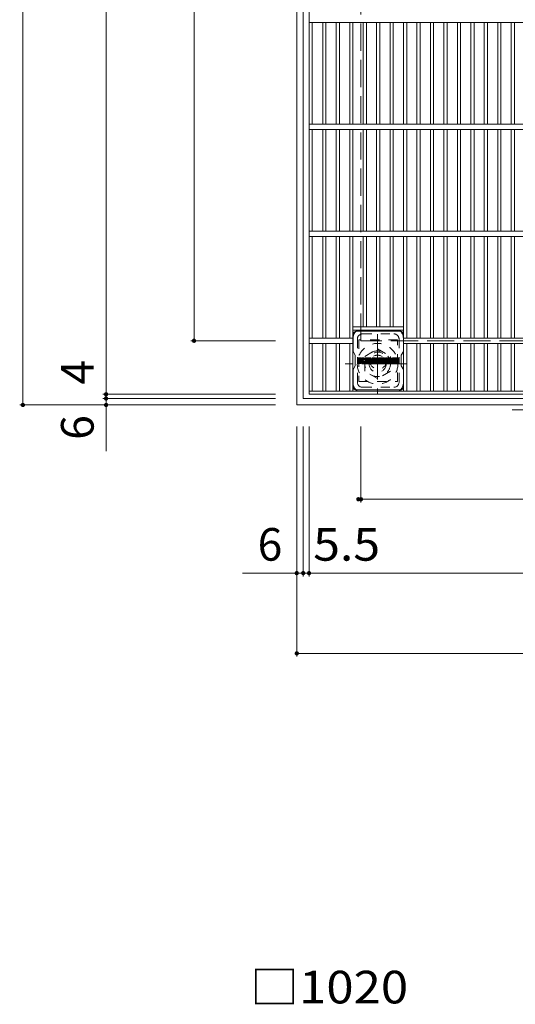
# Model space of a CAD drawing. Units: millimetres. Extents: x -1446 to 1857, y -1969 to 1512.
# Drawn here: x -1407 to -944, y -260 to 660 of the extents above; entities that cross this region are included whole.
import ezdxf

# ---------------------------------------------------------------- set-up
doc = ezdxf.new("R2010")
doc.units = ezdxf.units.MM
doc.header["$LTSCALE"] = 10
for name, pattern in [('JWW_CENTER1', [6.773333, 4.233333, -0.846667, 0.846667, -0.846667]), ('JWW_DASHED1', [1.693333, 0.846667, -0.846667]), ('JWW_DASHED3', [3.386667, 2.54, -0.846667])]:
    doc.linetypes.add(name, pattern=pattern)
for name, color, linetype in [('C-1', 7, 'Continuous'), ('C-2', 7, 'Continuous'), ('C-4', 7, 'Continuous'), ('C-7', 7, 'Continuous'), ('C-8', 7, 'Continuous'), ('D-4', 7, 'Continuous')]:
    doc.layers.add(name, color=color, linetype=linetype)
doc.styles.add('ＭＳ ゴシック', font='txt', dxfattribs={"height": 1})

msp = doc.modelspace()

# ---------------------------------------------------------------- linework, layer by layer
at = {"layer": 'C-1', "color": 2, "linetype": 'Continuous', "lineweight": 9}
for p, q in [((-1147.76, 299.9), (-1147.76, 1319.9)), ((-1141.76, 305.9), (-1141.76, 1313.9)), ((-133.76, 305.9), (-1141.76, 305.9)), ((-127.76, 299.9), (-1147.76, 299.9))]:
    msp.add_line(p, q, dxfattribs=at)
at = {"layer": 'C-1', "color": 2, "linetype": 'JWW_DASHED3', "lineweight": 9}
for p, q in [((-1087.76, 359.9), (-1087.76, 1259.9)), ((-187.76, 359.9), (-1087.76, 359.9))]:
    msp.add_line(p, q, dxfattribs=at)
at = {"layer": 'C-1', "color": 2, "linetype": 'JWW_CENTER1', "lineweight": 9}
for p, q in [((-1072.26, 366.03), (-1072.26, 310.76)), ((-1044.62, 338.4), (-1102.4, 338.4)), ((-930.1, 295.4), (-946.5, 295.4))]:
    msp.add_line(p, q, dxfattribs=at)
at = {"layer": 'C-1', "color": 2, "linetype": 'JWW_DASHED1', "lineweight": 9}
for p, q in [((-1084.26, 345.32), (-1072.26, 352.25)), ((-1072.26, 352.25), (-1060.26, 345.32)), ((-1084.26, 331.47), (-1084.26, 345.32)), ((-1060.26, 345.32), (-1060.26, 331.47)), ((-1072.26, 324.54), (-1084.26, 331.47)), ((-1060.26, 331.47), (-1072.26, 324.54))]:
    msp.add_line(p, q, dxfattribs=at)
for radius in [19, 12, 8]:
    msp.add_circle((-1072.26, 338.4), radius, dxfattribs=at)
at = {"layer": 'C-2', "color": 3, "linetype": 'Continuous', "lineweight": 9}
for p, q in [((-1136.26, 309.9), (-1136.26, 1309.9)), ((-1136.26, 657.4), (-139.26, 657.4)), ((-1133.26, 657.4), (-1133.26, 562.4)), ((-1123.5, 562.4), (-1123.5, 657.4)), ((-1120.5, 562.4), (-1120.5, 657.4)), ((-1110.92, 562.4), (-1110.92, 657.4)), ((-1107.92, 562.4), (-1107.92, 657.4)), ((-1098.34, 562.4), (-1098.34, 657.4)), ((-1095.34, 562.4), (-1095.34, 657.4)), ((-1085.76, 562.4), (-1085.76, 657.4)), ((-1082.76, 562.4), (-1082.76, 657.4)), ((-1073.18, 562.4), (-1073.18, 657.4)), ((-1070.18, 562.4), (-1070.18, 657.4)), ((-1060.6, 562.4), (-1060.6, 657.4)), ((-1057.6, 562.4), (-1057.6, 657.4)), ((-1048.02, 562.4), (-1048.02, 657.4)), ((-1045.02, 562.4), (-1045.02, 657.4)), ((-1035.44, 562.4), (-1035.44, 657.4)), ((-1032.44, 562.4), (-1032.44, 657.4)), ((-1022.86, 562.4), (-1022.86, 657.4)), ((-1019.86, 562.4), (-1019.86, 657.4)), ((-1010.28, 562.4), (-1010.28, 657.4)), ((-1007.28, 562.4), (-1007.28, 657.4)), ((-997.7, 562.4), (-997.7, 657.4)), ((-994.7, 562.4), (-994.7, 657.4)), ((-985.12, 562.4), (-985.12, 657.4)), ((-982.12, 562.4), (-982.12, 657.4)), ((-972.54, 562.4), (-972.54, 657.4)), ((-969.54, 562.4), (-969.54, 657.4)), ((-959.96, 562.4), (-959.96, 657.4)), ((-956.96, 562.4), (-956.96, 657.4)), ((-947.38, 562.4), (-947.38, 657.4)), ((-944.38, 562.4), (-944.38, 657.4)), ((-1136.26, 562.4), (-139.26, 562.4)), ((-1136.26, 557.4), (-139.26, 557.4)), ((-1133.26, 462.4), (-1133.26, 557.4)), ((-1123.5, 557.4), (-1123.5, 462.4)), ((-1120.5, 557.4), (-1120.5, 462.4)), ((-1110.92, 557.4), (-1110.92, 462.4)), ((-1107.92, 557.4), (-1107.92, 462.4)), ((-1098.34, 557.4), (-1098.34, 462.4)), ((-1095.34, 557.4), (-1095.34, 462.4)), ((-1085.76, 557.4), (-1085.76, 462.4)), ((-1082.76, 557.4), (-1082.76, 462.4)), ((-1073.18, 557.4), (-1073.18, 462.4)), ((-1070.18, 557.4), (-1070.18, 462.4)), ((-1060.6, 557.4), (-1060.6, 462.4)), ((-1057.6, 557.4), (-1057.6, 462.4)), ((-1048.02, 557.4), (-1048.02, 462.4)), ((-1045.02, 557.4), (-1045.02, 462.4)), ((-1035.44, 557.4), (-1035.44, 462.4)), ((-1032.44, 557.4), (-1032.44, 462.4)), ((-1022.86, 557.4), (-1022.86, 462.4)), ((-1019.86, 557.4), (-1019.86, 462.4)), ((-1010.28, 557.4), (-1010.28, 462.4)), ((-1007.28, 557.4), (-1007.28, 462.4)), ((-997.7, 557.4), (-997.7, 462.4)), ((-994.7, 557.4), (-994.7, 462.4)), ((-985.12, 557.4), (-985.12, 462.4)), ((-982.12, 557.4), (-982.12, 462.4)), ((-972.54, 557.4), (-972.54, 462.4)), ((-969.54, 557.4), (-969.54, 462.4)), ((-959.96, 557.4), (-959.96, 462.4)), ((-956.96, 557.4), (-956.96, 462.4)), ((-947.38, 557.4), (-947.38, 462.4)), ((-944.38, 557.4), (-944.38, 462.4)), ((-1136.26, 462.4), (-139.26, 462.4)), ((-1136.26, 457.4), (-139.26, 457.4)), ((-1133.26, 362.4), (-1133.26, 457.4)), ((-1123.5, 457.4), (-1123.5, 362.4)), ((-1120.5, 457.4), (-1120.5, 362.4)), ((-1110.92, 457.4), (-1110.92, 362.4)), ((-1107.92, 457.4), (-1107.92, 362.4)), ((-1098.34, 457.4), (-1098.34, 362.4)), ((-1095.34, 457.4), (-1095.34, 312.9)), ((-1085.76, 457.4), (-1085.76, 372.89)), ((-1082.76, 457.4), (-1082.76, 372.89)), ((-1073.18, 457.4), (-1073.18, 372.89)), ((-1070.18, 457.4), (-1070.18, 372.89)), ((-1060.6, 457.4), (-1060.6, 372.89)), ((-1057.6, 457.4), (-1057.6, 372.89)), ((-1048.02, 457.4), (-1048.02, 312.9)), ((-1045.02, 457.4), (-1045.02, 362.4)), ((-1035.44, 457.4), (-1035.44, 362.4)), ((-1032.44, 457.4), (-1032.44, 362.4)), ((-1022.86, 457.4), (-1022.86, 362.4)), ((-1019.86, 457.4), (-1019.86, 362.4)), ((-1010.28, 457.4), (-1010.28, 362.4)), ((-1007.28, 457.4), (-1007.28, 362.4)), ((-997.7, 457.4), (-997.7, 362.4)), ((-994.7, 457.4), (-994.7, 362.4)), ((-985.12, 457.4), (-985.12, 362.4)), ((-982.12, 457.4), (-982.12, 362.4)), ((-972.54, 457.4), (-972.54, 362.4)), ((-969.54, 457.4), (-969.54, 362.4)), ((-959.96, 457.4), (-959.96, 362.4)), ((-956.96, 457.4), (-956.96, 362.4)), ((-947.38, 457.4), (-947.38, 362.4)), ((-944.38, 457.4), (-944.38, 362.4)), ((-1095.34, 372.89), (-1048.02, 372.89)), ((-1095.34, 369.89), (-1048.02, 369.89)), ((-1136.26, 362.4), (-1095.34, 362.4)), ((-1048.02, 362.4), (-227.32, 362.4)), ((-1136.26, 357.4), (-1095.34, 357.4)), ((-1133.26, 312.9), (-1133.26, 357.4)), ((-1123.5, 357.4), (-1123.5, 312.9)), ((-1120.5, 357.4), (-1120.5, 312.9)), ((-1110.92, 357.4), (-1110.92, 312.9)), ((-1107.92, 357.4), (-1107.92, 312.9)), ((-1098.34, 357.4), (-1098.34, 312.9)), ((-1048.02, 357.4), (-227.32, 357.4)), ((-1045.02, 357.4), (-1045.02, 312.9)), ((-1035.44, 357.4), (-1035.44, 312.9)), ((-1032.44, 357.4), (-1032.44, 312.9)), ((-1022.86, 357.4), (-1022.86, 312.9)), ((-1019.86, 357.4), (-1019.86, 312.9)), ((-1010.28, 357.4), (-1010.28, 312.9)), ((-1007.28, 357.4), (-1007.28, 312.9)), ((-997.7, 357.4), (-997.7, 312.9)), ((-994.7, 357.4), (-994.7, 312.9)), ((-985.12, 357.4), (-985.12, 312.9)), ((-982.12, 357.4), (-982.12, 312.9)), ((-972.54, 357.4), (-972.54, 312.9)), ((-969.54, 357.4), (-969.54, 312.9)), ((-959.96, 357.4), (-959.96, 312.9)), ((-956.96, 357.4), (-956.96, 312.9)), ((-947.38, 357.4), (-947.38, 312.9)), ((-944.38, 357.4), (-944.38, 312.9)), ((-1136.26, 312.9), (-139.26, 312.9)), ((-139.26, 309.9), (-1136.26, 309.9))]:
    msp.add_line(p, q, dxfattribs=at)
at = {"layer": 'C-4', "color": 7, "linetype": 'Continuous', "lineweight": 9}
for p, q in [((-1403.68, 1319.9), (-1403.68, 299.9)), ((-1325.95, 309.9), (-1325.95, 1309.9)), ((-1243.78, 1259.9), (-1243.78, 359.9)), ((-1246.78, 359.9), (-1167.76, 359.9)), ((-1328.95, 309.9), (-1167.76, 309.9)), ((-1328.95, 305.9), (-1167.76, 305.9)), ((-1325.95, 305.9), (-1325.95, 309.9)), ((-1325.95, 299.9), (-1325.95, 305.9)), ((-1406.68, 299.9), (-1167.76, 299.9)), ((-1325.95, 299.9), (-1325.95, 256.62)), ((-1147.76, 64.77), (-1147.76, 279.9)), ((-1141.76, 139.77), (-1141.76, 279.9)), ((-1136.26, 139.77), (-1136.26, 279.9)), ((-1087.76, 208.77), (-1087.76, 279.9)), ((-1087.76, 211.77), (-187.76, 211.77)), ((-1147.76, 142.77), (-1198.59, 142.77)), ((-1141.76, 142.77), (-1147.76, 142.77)), ((-1141.76, 142.77), (-1136.26, 142.77)), ((-1136.26, 142.77), (-139.26, 142.77)), ((-1147.76, 67.77), (-127.76, 67.77))]:
    msp.add_line(p, q, dxfattribs=at)
at = {"layer": 'C-4', "color": 7, "linetype": 'Continuous', "lineweight": 9, "const_width": 2}
for points in [[(-1242.78, 359.9, 0.414214), (-1243.78, 360.9, 0.414214), (-1244.78, 359.9, 0.414214), (-1243.78, 358.9, 0.414214)], [(-1324.95, 309.9, 0.414214), (-1325.95, 310.9, 0.414214), (-1326.95, 309.9, 0.414214), (-1325.95, 308.9, 0.414214)], [(-1324.95, 305.9, 0.414214), (-1325.95, 306.9, 0.414214), (-1326.95, 305.9, 0.414214), (-1325.95, 304.9, 0.414214)], [(-1402.68, 299.9, 0.414214), (-1403.68, 300.9, 0.414214), (-1404.68, 299.9, 0.414214), (-1403.68, 298.9, 0.414214)], [(-1324.95, 299.9, 0.414214), (-1325.95, 300.9, 0.414214), (-1326.95, 299.9, 0.414214), (-1325.95, 298.9, 0.414214)], [(-1089.26, 211.77, 0.414214), (-1090.26, 212.77, 0.414214), (-1091.26, 211.77, 0.414214), (-1090.26, 210.77, 0.414214)], [(-1086.76, 211.77, 0.414214), (-1087.76, 212.77, 0.414214), (-1088.76, 211.77, 0.414214), (-1087.76, 210.77, 0.414214)], [(-1146.76, 142.77, 0.414214), (-1147.76, 143.77, 0.414214), (-1148.76, 142.77, 0.414214), (-1147.76, 141.77, 0.414214)], [(-1140.76, 142.77, 0.414214), (-1141.76, 143.77, 0.414214), (-1142.76, 142.77, 0.414214), (-1141.76, 141.77, 0.414214)], [(-1135.26, 142.77, 0.414214), (-1136.26, 143.77, 0.414214), (-1137.26, 142.77, 0.414214), (-1136.26, 141.77, 0.414214)], [(-1146.76, 67.77, 0.414214), (-1147.76, 68.77, 0.414214), (-1148.76, 67.77, 0.414214), (-1147.76, 66.77, 0.414214)]]:
    msp.add_lwpolyline(points, format="xyb", close=True, dxfattribs=at)
at = {"layer": 'C-7', "color": 6, "linetype": 'Continuous', "lineweight": 9}
for p, q in [((-1092.18, 368.89), (-1051.18, 368.89)), ((-1095.18, 365.89), (-1095.18, 349.86)), ((-1048.18, 349.89), (-1048.18, 365.89)), ((-1093.18, 346.39), (-1095.18, 349.86)), ((-1048.18, 349.89), (-1050.18, 346.39)), ((-1093.18, 336.39), (-1093.18, 346.39)), ((-1090.68, 343.79), (-1090.39, 344.07)), ((-1090.68, 343.64), (-1090.25, 344.07)), ((-1090.68, 343.5), (-1090.1, 344.07)), ((-1090.68, 343.35), (-1089.96, 344.07)), ((-1090.68, 343.2), (-1089.81, 344.07)), ((-1090.68, 343.06), (-1089.66, 344.07)), ((-1090.68, 342.91), (-1089.52, 344.07)), ((-1090.68, 342.77), (-1089.37, 344.07)), ((-1090.68, 342.62), (-1089.23, 344.07)), ((-1090.68, 342.48), (-1089.08, 344.07)), ((-1090.68, 342.33), (-1088.94, 344.07)), ((-1090.68, 342.18), (-1088.79, 344.07)), ((-1090.68, 342.04), (-1088.64, 344.07)), ((-1090.68, 341.89), (-1088.5, 344.07)), ((-1090.68, 341.75), (-1088.35, 344.07)), ((-1090.68, 341.6), (-1088.21, 344.07)), ((-1090.68, 341.46), (-1088.1, 344.04)), ((-1090.68, 341.31), (-1088.03, 343.96)), ((-1090.68, 341.16), (-1087.99, 343.85)), ((-1090.68, 341.02), (-1087.99, 343.7)), ((-1090.68, 340.87), (-1087.99, 343.56)), ((-1090.68, 340.73), (-1087.99, 343.41)), ((-1090.68, 340.58), (-1087.99, 343.27)), ((-1090.68, 340.44), (-1087.99, 343.12)), ((-1090.68, 340.29), (-1087.99, 342.98)), ((-1090.68, 340.14), (-1087.99, 342.83)), ((-1090.68, 340), (-1087.99, 342.68)), ((-1090.68, 339.85), (-1087.99, 342.54)), ((-1090.68, 339.71), (-1087.98, 342.4)), ((-1090.68, 339.56), (-1087.94, 342.3)), ((-1090.68, 339.42), (-1087.87, 342.22)), ((-1090.68, 339.27), (-1087.79, 342.16)), ((-1090.68, 338.98), (-1087.51, 342.14)), ((-1090.68, 339.12), (-1087.67, 342.13)), ((-1090.66, 338.85), (-1085.44, 344.07)), ((-1090.64, 343.97), (-1090.58, 344.03)), ((-1090.6, 338.77), (-1085.29, 344.07)), ((-1090.5, 338.72), (-1085.15, 344.07)), ((-1090.36, 338.72), (-1085.01, 344.07)), ((-1090.21, 338.72), (-1084.91, 344.02)), ((-1090.07, 338.72), (-1084.85, 343.93)), ((-1089.92, 338.72), (-1087.96, 340.67)), ((-1089.78, 338.72), (-1087.99, 340.5)), ((-1087.77, 340.86), (-1084.83, 343.81)), ((-1087.6, 340.89), (-1084.83, 343.66)), ((-1087.48, 340.86), (-1084.83, 343.51)), ((-1087.39, 340.81), (-1084.83, 343.37)), ((-1087.33, 340.73), (-1086.54, 341.52)), ((-1087.28, 342.38), (-1085.58, 344.07)), ((-1087.28, 340.63), (-1086.49, 341.41)), ((-1087.27, 340.5), (-1086.38, 341.38)), ((-1087.27, 340.35), (-1086.25, 341.37)), ((-1087.27, 340.2), (-1086.13, 341.35)), ((-1087.27, 340.06), (-1086.01, 341.32)), ((-1087.27, 339.91), (-1085.89, 341.29)), ((-1087.27, 339.77), (-1085.78, 341.26)), ((-1087.27, 339.62), (-1085.67, 341.22)), ((-1087.27, 339.48), (-1085.57, 341.17)), ((-1087.27, 339.33), (-1085.47, 341.13)), ((-1087.27, 339.18), (-1085.38, 341.07)), ((-1087.27, 339.04), (-1085.29, 341.02)), ((-1087.26, 343.86), (-1087.04, 344.07)), ((-1087.26, 343.71), (-1086.9, 344.07)), ((-1087.26, 343.56), (-1086.75, 344.07)), ((-1087.26, 343.42), (-1086.6, 344.07)), ((-1087.26, 343.27), (-1086.46, 344.07)), ((-1087.26, 343.13), (-1086.31, 344.07)), ((-1087.26, 342.98), (-1086.17, 344.07)), ((-1087.26, 342.84), (-1086.02, 344.07)), ((-1087.26, 342.69), (-1085.88, 344.07)), ((-1087.26, 342.54), (-1085.73, 344.07)), ((-1087.26, 338.9), (-1085.2, 340.96)), ((-1087.21, 338.8), (-1085.11, 340.9)), ((-1087.13, 338.74), (-1085.04, 340.83)), ((-1087.01, 338.72), (-1084.97, 340.75)), ((-1086.86, 338.72), (-1084.92, 340.66)), ((-1086.72, 338.72), (-1084.87, 340.56)), ((-1086.57, 338.72), (-1084.84, 340.44)), ((-1086.42, 341.64), (-1084.83, 343.22)), ((-1086.24, 341.67), (-1084.83, 343.08)), ((-1086.06, 341.7), (-1084.83, 342.93)), ((-1085.86, 341.76), (-1084.83, 342.79)), ((-1085.63, 341.84), (-1084.84, 342.64)), ((-1085.37, 341.96), (-1084.88, 342.45)), ((-1083.86, 343.32), (-1083.11, 344.07)), ((-1083.86, 343.17), (-1082.96, 344.07)), ((-1083.86, 343.03), (-1082.82, 344.07)), ((-1083.86, 342.88), (-1082.67, 344.07)), ((-1083.86, 342.74), (-1082.52, 344.07)), ((-1083.86, 342.59), (-1082.38, 344.07)), ((-1083.86, 342.45), (-1082.23, 344.07)), ((-1083.86, 342.3), (-1082.09, 344.07)), ((-1083.86, 342.15), (-1081.94, 344.07)), ((-1083.86, 342.01), (-1081.8, 344.07)), ((-1083.86, 341.86), (-1081.65, 344.07)), ((-1083.86, 341.72), (-1081.5, 344.07)), ((-1083.86, 341.57), (-1081.36, 344.07)), ((-1083.86, 341.42), (-1081.21, 344.07)), ((-1083.86, 341.28), (-1081.07, 344.07)), ((-1083.86, 341.13), (-1080.92, 344.07)), ((-1083.86, 340.99), (-1080.78, 344.07)), ((-1083.86, 340.84), (-1080.63, 344.07)), ((-1083.86, 340.7), (-1080.48, 344.07)), ((-1083.86, 340.55), (-1080.34, 344.07)), ((-1083.86, 340.4), (-1080.19, 344.07)), ((-1083.86, 340.26), (-1080.05, 344.07)), ((-1083.86, 340.11), (-1079.9, 344.07)), ((-1083.86, 339.97), (-1079.76, 344.07)), ((-1083.86, 339.82), (-1081.43, 342.25)), ((-1083.86, 339.68), (-1081.43, 342.11)), ((-1083.86, 339.53), (-1081.43, 341.96)), ((-1083.86, 339.38), (-1081.43, 341.81)), ((-1083.86, 339.24), (-1081.43, 341.67)), ((-1083.86, 339.09), (-1081.43, 341.52)), ((-1083.86, 338.95), (-1081.41, 341.4)), ((-1083.84, 343.49), (-1083.27, 344.05)), ((-1083.83, 338.83), (-1081.29, 341.38)), ((-1083.76, 338.76), (-1081.14, 341.38)), ((-1083.72, 343.75), (-1083.54, 343.93)), ((-1083.65, 338.72), (-1081, 341.38)), ((-1083.51, 338.72), (-1080.85, 341.38)), ((-1083.36, 338.72), (-1078.37, 343.71)), ((-1083.22, 338.72), (-1078.32, 343.61)), ((-1083.07, 338.72), (-1078.28, 343.51)), ((-1082.93, 338.72), (-1078.26, 343.38)), ((-1082.78, 338.72), (-1078.26, 343.24)), ((-1082.64, 338.72), (-1078.26, 343.1)), ((-1082.49, 338.72), (-1078.26, 342.95)), ((-1081.14, 339.92), (-1078.26, 342.8)), ((-1081.07, 342.62), (-1079.61, 344.07)), ((-1080.99, 339.92), (-1078.26, 342.66)), ((-1080.94, 342.6), (-1079.46, 344.07)), ((-1080.88, 339.89), (-1078.26, 342.51)), ((-1080.84, 342.55), (-1079.32, 344.07)), ((-1080.8, 339.82), (-1078.26, 342.37)), ((-1080.77, 342.48), (-1079.17, 344.07)), ((-1080.73, 339.74), (-1078.26, 342.22)), ((-1080.71, 342.39), (-1079.03, 344.07)), ((-1080.69, 342.27), (-1078.89, 344.06)), ((-1080.69, 342.12), (-1078.78, 344.03)), ((-1080.69, 341.98), (-1078.67, 343.99)), ((-1080.69, 341.83), (-1078.58, 343.93)), ((-1080.69, 341.69), (-1078.5, 343.87)), ((-1080.69, 341.54), (-1078.43, 343.8)), ((-1080.69, 339.64), (-1078.26, 342.08)), ((-1080.69, 339.5), (-1078.26, 341.93)), ((-1080.69, 339.35), (-1078.26, 341.78)), ((-1080.69, 339.21), (-1078.26, 341.64)), ((-1080.69, 339.06), (-1078.26, 341.49)), ((-1080.68, 338.92), (-1078.26, 341.35)), ((-1080.64, 338.81), (-1078.26, 341.2)), ((-1080.57, 338.75), (-1078.26, 341.06)), ((-1080.45, 338.72), (-1078.26, 340.91)), ((-1080.3, 338.72), (-1078.26, 340.76)), ((-1080.16, 338.72), (-1078.26, 340.62)), ((-1080.01, 338.72), (-1078.26, 340.47)), ((-1077.27, 343.79), (-1076.99, 344.07)), ((-1077.27, 343.64), (-1076.84, 344.07)), ((-1077.27, 343.5), (-1076.7, 344.07)), ((-1077.27, 343.35), (-1076.55, 344.07)), ((-1077.27, 343.21), (-1076.4, 344.07)), ((-1077.27, 343.06), (-1076.26, 344.07)), ((-1077.27, 342.91), (-1076.11, 344.07)), ((-1077.27, 342.77), (-1075.97, 344.07)), ((-1077.27, 342.62), (-1075.82, 344.07)), ((-1077.27, 342.48), (-1075.68, 344.07)), ((-1077.27, 342.33), (-1075.53, 344.07)), ((-1077.27, 342.19), (-1075.38, 344.07)), ((-1077.27, 342.04), (-1075.24, 344.07)), ((-1077.27, 341.89), (-1075.09, 344.07)), ((-1077.27, 341.75), (-1074.95, 344.07)), ((-1077.27, 341.6), (-1074.8, 344.07)), ((-1077.27, 341.46), (-1074.66, 344.07)), ((-1077.27, 341.31), (-1074.51, 344.07)), ((-1077.27, 341.17), (-1074.41, 344.02)), ((-1077.27, 341.02), (-1074.35, 343.94)), ((-1077.27, 340.87), (-1074.31, 343.84)), ((-1077.27, 340.73), (-1074.28, 343.72)), ((-1077.27, 340.58), (-1074.24, 343.61)), ((-1077.27, 340.44), (-1074.2, 343.5)), ((-1077.27, 340.29), (-1074.17, 343.39)), ((-1077.27, 340.15), (-1074.13, 343.28)), ((-1077.27, 340), (-1074.1, 343.17)), ((-1077.27, 339.85), (-1074.06, 343.06)), ((-1077.27, 339.71), (-1074.03, 342.95)), ((-1077.27, 339.56), (-1073.99, 342.84)), ((-1077.27, 339.42), (-1073.96, 342.73)), ((-1077.27, 339.27), (-1073.92, 342.62)), ((-1077.27, 339.13), (-1073.89, 342.51)), ((-1077.27, 338.98), (-1073.85, 342.4)), ((-1077.25, 338.85), (-1073.82, 342.29)), ((-1077.23, 343.98), (-1077.18, 344.03)), ((-1077.19, 338.77), (-1073.78, 342.18)), ((-1077.09, 338.72), (-1073.75, 342.07)), ((-1075.26, 340.41), (-1073.71, 341.96)), ((-1075.12, 340.4), (-1073.67, 341.85)), ((-1075.06, 340.32), (-1073.64, 341.74)), ((-1075.03, 340.2), (-1073.57, 341.66)), ((-1075, 340.09), (-1071.45, 343.63)), ((-1074.96, 339.98), (-1071.45, 343.49)), ((-1074.93, 339.87), (-1071.45, 343.34)), ((-1074.9, 339.75), (-1071.45, 343.2)), ((-1074.86, 339.64), (-1071.45, 343.05)), ((-1074.83, 339.53), (-1071.45, 342.9)), ((-1074.8, 339.42), (-1071.45, 342.76)), ((-1074.76, 339.3), (-1071.45, 342.61)), ((-1074.73, 339.19), (-1071.45, 342.47)), ((-1074.7, 339.08), (-1071.45, 342.32)), ((-1074.66, 338.97), (-1071.45, 342.18)), ((-1074.63, 338.86), (-1071.45, 342.03)), ((-1074.57, 338.77), (-1071.45, 341.88)), ((-1074.47, 338.72), (-1071.45, 341.74)), ((-1074.33, 338.72), (-1071.45, 341.59)), ((-1074.18, 338.72), (-1071.45, 341.45)), ((-1074.04, 338.72), (-1071.45, 341.3)), ((-1073.89, 338.72), (-1071.45, 341.16)), ((-1073.75, 338.72), (-1071.45, 341.01)), ((-1073.6, 338.72), (-1071.45, 340.86)), ((-1073.45, 338.72), (-1071.45, 340.72)), ((-1073.4, 343.87), (-1073.2, 344.07)), ((-1073.4, 343.72), (-1073.05, 344.07)), ((-1073.4, 343.58), (-1072.91, 344.07)), ((-1073.4, 343.43), (-1072.76, 344.07)), ((-1073.4, 343.29), (-1072.62, 344.07)), ((-1073.4, 343.14), (-1072.47, 344.07)), ((-1073.4, 343), (-1072.32, 344.07)), ((-1073.4, 342.85), (-1072.18, 344.07)), ((-1073.4, 342.7), (-1072.03, 344.07)), ((-1073.4, 342.56), (-1071.89, 344.07)), ((-1073.4, 342.41), (-1071.74, 344.07)), ((-1073.4, 342.27), (-1071.61, 344.06)), ((-1073.4, 342.12), (-1071.52, 344)), ((-1073.4, 341.98), (-1071.46, 343.91)), ((-1073.4, 341.83), (-1071.45, 343.78)), ((-1073.31, 338.72), (-1071.45, 340.57)), ((-1073.16, 338.72), (-1071.45, 340.43)), ((-1070.71, 343.79), (-1070.43, 344.07)), ((-1070.71, 343.65), (-1070.28, 344.07)), ((-1070.71, 343.5), (-1070.14, 344.07)), ((-1070.71, 343.36), (-1069.99, 344.07)), ((-1070.71, 343.21), (-1069.85, 344.07)), ((-1070.71, 343.06), (-1069.7, 344.07)), ((-1070.71, 342.92), (-1069.56, 344.07)), ((-1070.71, 342.77), (-1069.41, 344.07)), ((-1070.71, 342.63), (-1069.26, 344.07)), ((-1070.71, 342.48), (-1069.12, 344.07)), ((-1070.71, 342.34), (-1068.97, 344.07)), ((-1070.71, 342.19), (-1068.83, 344.07)), ((-1070.71, 342.04), (-1068.68, 344.07)), ((-1070.71, 341.9), (-1068.54, 344.07)), ((-1070.71, 341.75), (-1068.39, 344.07)), ((-1070.71, 341.61), (-1068.24, 344.07)), ((-1070.71, 341.46), (-1068.1, 344.07)), ((-1070.71, 341.32), (-1067.95, 344.07)), ((-1070.71, 341.17), (-1067.81, 344.07)), ((-1070.71, 341.02), (-1067.66, 344.07)), ((-1070.71, 340.88), (-1067.52, 344.07)), ((-1070.71, 340.73), (-1067.37, 344.07)), ((-1070.71, 340.59), (-1067.22, 344.07)), ((-1070.71, 340.44), (-1067.08, 344.07)), ((-1070.71, 340.3), (-1066.93, 344.07)), ((-1070.71, 340.15), (-1066.79, 344.07)), ((-1070.71, 340), (-1066.64, 344.07)), ((-1070.71, 339.86), (-1066.5, 344.07)), ((-1070.71, 339.71), (-1068, 342.43)), ((-1070.71, 339.57), (-1068.02, 342.26)), ((-1070.71, 339.42), (-1067.98, 342.15)), ((-1070.71, 339.28), (-1067.92, 342.07)), ((-1070.71, 339.13), (-1067.83, 342.01)), ((-1070.71, 338.98), (-1067.71, 341.98)), ((-1070.69, 338.86), (-1067.57, 341.98)), ((-1070.63, 338.77), (-1067.42, 341.98)), ((-1070.53, 338.72), (-1067.27, 341.98)), ((-1070.39, 338.72), (-1067.13, 341.98)), ((-1070.25, 338.72), (-1066.98, 341.98)), ((-1070.1, 338.72), (-1066.84, 341.98)), ((-1069.96, 338.72), (-1066.69, 341.98)), ((-1069.81, 338.72), (-1068.02, 340.51)), ((-1067.82, 342.6), (-1066.35, 344.07)), ((-1067.72, 340.81), (-1066.55, 341.98)), ((-1067.65, 342.62), (-1066.2, 344.07)), ((-1067.58, 340.81), (-1066.4, 341.98)), ((-1067.51, 342.62), (-1066.06, 344.07)), ((-1067.43, 340.81), (-1066.25, 341.98)), ((-1067.36, 342.62), (-1065.95, 344.04)), ((-1067.28, 340.81), (-1066.11, 341.98)), ((-1067.22, 342.62), (-1065.87, 343.97)), ((-1067.14, 340.81), (-1065.98, 341.97)), ((-1067.07, 342.62), (-1065.84, 343.85)), ((-1066.99, 340.81), (-1065.9, 341.9)), ((-1066.92, 342.62), (-1065.84, 343.71)), ((-1066.85, 340.81), (-1065.85, 341.81)), ((-1066.78, 342.62), (-1065.84, 343.56)), ((-1066.7, 340.81), (-1065.84, 341.67)), ((-1066.63, 342.62), (-1065.84, 343.42)), ((-1066.56, 340.81), (-1065.84, 341.52)), ((-1066.49, 342.62), (-1065.84, 343.27)), ((-1066.41, 340.81), (-1065.84, 341.38)), ((-1066.34, 342.62), (-1065.84, 343.13)), ((-1066.26, 340.81), (-1065.84, 341.23)), ((-1066.2, 342.62), (-1065.84, 342.98)), ((-1066.12, 340.81), (-1065.84, 341.09)), ((-1066.05, 342.63), (-1065.84, 342.83)), ((-1065.1, 342.7), (-1063.73, 344.07)), ((-1065.1, 342.55), (-1063.58, 344.07)), ((-1065.1, 342.41), (-1063.44, 344.07)), ((-1065.1, 342.27), (-1063.29, 344.07)), ((-1065.1, 340.22), (-1064.9, 340.42)), ((-1065.1, 340.07), (-1064.75, 340.42)), ((-1065.1, 339.93), (-1064.61, 340.42)), ((-1065.1, 339.78), (-1064.46, 340.42)), ((-1065.1, 339.64), (-1064.32, 340.42)), ((-1065.1, 339.49), (-1064.17, 340.42)), ((-1065.09, 342.13), (-1063.14, 344.07)), ((-1065.09, 339.36), (-1064.02, 340.42)), ((-1065.08, 342.86), (-1063.87, 344.07)), ((-1065.07, 342), (-1063, 344.07)), ((-1065.06, 343.03), (-1064.02, 344.07)), ((-1065.06, 339.24), (-1063.88, 340.42)), ((-1065.05, 341.88), (-1062.85, 344.07)), ((-1065.03, 343.21), (-1064.16, 344.07)), ((-1065.02, 341.76), (-1062.71, 344.07)), ((-1065.02, 339.14), (-1063.73, 340.42)), ((-1065, 341.64), (-1062.56, 344.07)), ((-1064.98, 343.4), (-1064.31, 344.07)), ((-1064.97, 341.52), (-1062.42, 344.07)), ((-1064.97, 339.04), (-1063.59, 340.42)), ((-1064.93, 341.41), (-1062.27, 344.07)), ((-1064.92, 343.61), (-1064.46, 344.07)), ((-1064.9, 338.96), (-1063.44, 340.42)), ((-1064.89, 341.3), (-1062.12, 344.07)), ((-1064.85, 341.2), (-1061.98, 344.07)), ((-1064.83, 343.85), (-1064.64, 344.04)), ((-1064.83, 338.89), (-1063.3, 340.42)), ((-1064.81, 341.1), (-1061.83, 344.07)), ((-1064.75, 341.01), (-1061.69, 344.07)), ((-1064.74, 338.83), (-1063.15, 340.42)), ((-1064.66, 340.95), (-1061.54, 344.07)), ((-1064.65, 338.78), (-1063, 340.42)), ((-1064.55, 340.91), (-1062.67, 342.8)), ((-1064.54, 338.74), (-1062.86, 340.42)), ((-1064.42, 340.91), (-1062.68, 342.64)), ((-1064.27, 340.91), (-1062.68, 342.5)), ((-1064.13, 340.91), (-1062.68, 342.35)), ((-1063.98, 340.91), (-1062.68, 342.2)), ((-1063.83, 340.91), (-1062.68, 342.06)), ((-1063.69, 340.91), (-1062.63, 341.97)), ((-1063.54, 340.91), (-1062.55, 341.9)), ((-1063.4, 340.91), (-1062.42, 341.88)), ((-1063.25, 340.91), (-1062.27, 341.88)), ((-1063.11, 340.91), (-1062.13, 341.88)), ((-1062.96, 340.91), (-1061.98, 341.88)), ((-1062.96, 338.72), (-1059.81, 341.87)), ((-1062.82, 338.72), (-1059.7, 341.84)), ((-1062.81, 340.91), (-1061.84, 341.88)), ((-1062.67, 340.91), (-1061.69, 341.88)), ((-1062.67, 338.72), (-1059.61, 341.77)), ((-1062.53, 338.72), (-1059.55, 341.69)), ((-1062.52, 340.91), (-1061.55, 341.88)), ((-1062.38, 343.09), (-1061.4, 344.07)), ((-1062.38, 340.91), (-1061.4, 341.88)), ((-1062.38, 338.72), (-1059.51, 341.59)), ((-1062.24, 343.09), (-1061.25, 344.07)), ((-1062.23, 340.91), (-1061.25, 341.88)), ((-1062.23, 338.72), (-1059.47, 341.49)), ((-1062.13, 343.05), (-1061.1, 344.07)), ((-1062.1, 340.89), (-1061.11, 341.88)), ((-1062.09, 338.72), (-1059.43, 341.38)), ((-1062.04, 342.99), (-1060.96, 344.07)), ((-1062.01, 340.84), (-1060.96, 341.88)), ((-1062.01, 339.81), (-1059.94, 341.88)), ((-1061.98, 342.91), (-1060.81, 344.07)), ((-1061.95, 340.75), (-1060.82, 341.88)), ((-1061.94, 342.8), (-1060.67, 344.07)), ((-1061.94, 340.62), (-1060.67, 341.88)), ((-1061.94, 340.47), (-1060.53, 341.88)), ((-1061.94, 340.32), (-1060.38, 341.88)), ((-1061.94, 340.18), (-1060.23, 341.88)), ((-1061.94, 340.03), (-1060.09, 341.88)), ((-1061.94, 338.72), (-1059.39, 341.27)), ((-1061.93, 342.67), (-1060.52, 344.07)), ((-1061.92, 342.53), (-1060.38, 344.07)), ((-1061.87, 342.43), (-1060.23, 344.07)), ((-1061.8, 338.72), (-1059.36, 341.15)), ((-1061.79, 342.37), (-1060.08, 344.07)), ((-1061.66, 342.35), (-1059.94, 344.07)), ((-1061.65, 338.72), (-1059.33, 341.03)), ((-1061.51, 342.35), (-1059.82, 344.05)), ((-1061.51, 338.72), (-1059.31, 340.91)), ((-1061.37, 342.35), (-1059.71, 344.01)), ((-1061.36, 338.72), (-1059.29, 340.79)), ((-1061.22, 342.35), (-1059.62, 343.96)), ((-1061.21, 338.72), (-1059.27, 340.66)), ((-1061.08, 342.35), (-1059.53, 343.9)), ((-1061.07, 338.72), (-1059.26, 340.52)), ((-1060.93, 342.35), (-1059.46, 343.83)), ((-1060.79, 342.35), (-1059.39, 343.74)), ((-1060.64, 342.35), (-1059.34, 343.65)), ((-1060.49, 342.35), (-1059.3, 343.55)), ((-1060.35, 342.35), (-1059.27, 343.43)), ((-1060.2, 342.35), (-1059.26, 343.3)), ((-1060.06, 342.35), (-1059.26, 343.15)), ((-1059.91, 342.35), (-1059.26, 343.01)), ((-1059.77, 342.35), (-1059.26, 342.86)), ((-1059.62, 342.35), (-1059.26, 342.72)), ((-1059.47, 342.35), (-1059.26, 342.57)), ((-1059.33, 342.35), (-1059.26, 342.42)), ((-1058.51, 343.31), (-1057.75, 344.07)), ((-1058.51, 343.17), (-1057.61, 344.07)), ((-1058.51, 343.02), (-1057.46, 344.07)), ((-1058.51, 342.87), (-1057.32, 344.07)), ((-1058.51, 342.73), (-1057.17, 344.07)), ((-1058.51, 342.58), (-1057.02, 344.07)), ((-1058.51, 342.44), (-1056.88, 344.07)), ((-1058.51, 342.29), (-1056.73, 344.07)), ((-1058.51, 342.15), (-1056.59, 344.07)), ((-1058.51, 342), (-1056.44, 344.07)), ((-1058.51, 341.85), (-1056.3, 344.07)), ((-1058.51, 341.71), (-1056.15, 344.07)), ((-1058.51, 341.56), (-1056, 344.07)), ((-1058.51, 341.42), (-1055.86, 344.07)), ((-1058.51, 341.27), (-1055.71, 344.07)), ((-1058.51, 341.13), (-1055.57, 344.07)), ((-1058.51, 340.98), (-1055.42, 344.07)), ((-1058.51, 340.83), (-1055.28, 344.07)), ((-1058.51, 340.69), (-1055.13, 344.07)), ((-1058.51, 340.54), (-1054.98, 344.07)), ((-1058.51, 340.4), (-1054.84, 344.07)), ((-1058.51, 340.25), (-1054.69, 344.07)), ((-1058.51, 340.11), (-1054.55, 344.07)), ((-1058.51, 339.96), (-1054.4, 344.07)), ((-1058.51, 339.81), (-1056.04, 342.29)), ((-1058.51, 339.67), (-1056.07, 342.12)), ((-1058.51, 339.52), (-1056.07, 341.97)), ((-1058.51, 339.38), (-1056.07, 341.83)), ((-1058.49, 343.48), (-1057.92, 344.05)), ((-1058.48, 339.26), (-1056.07, 341.68)), ((-1058.44, 339.16), (-1056.07, 341.53)), ((-1058.39, 343.73), (-1058.17, 343.95)), ((-1058.39, 339.06), (-1056.07, 341.39)), ((-1058.33, 338.98), (-1056.07, 341.24)), ((-1058.25, 338.91), (-1056.07, 341.1)), ((-1058.17, 338.84), (-1056.07, 340.95)), ((-1058.08, 338.79), (-1056.07, 340.81)), ((-1057.97, 338.75), (-1056.07, 340.66)), ((-1057.86, 338.72), (-1056.05, 340.53)), ((-1057.72, 338.72), (-1056.01, 340.42)), ((-1056.84, 338.72), (-1052.68, 342.88)), ((-1056.7, 338.72), (-1052.68, 342.74)), ((-1056.55, 338.72), (-1052.68, 342.59)), ((-1056.41, 338.72), (-1052.68, 342.44)), ((-1056.26, 338.72), (-1052.68, 342.3)), ((-1056.11, 338.72), (-1052.68, 342.15)), ((-1055.97, 338.72), (-1052.68, 342.01)), ((-1055.82, 338.72), (-1052.68, 341.86)), ((-1055.74, 342.59), (-1054.26, 344.07)), ((-1055.68, 338.72), (-1052.68, 341.72)), ((-1055.57, 342.61), (-1054.11, 344.07)), ((-1055.53, 338.72), (-1052.68, 341.57)), ((-1055.45, 342.59), (-1053.96, 344.07)), ((-1055.39, 338.72), (-1052.68, 341.42)), ((-1055.35, 342.54), (-1053.82, 344.07)), ((-1055.27, 342.48), (-1053.67, 344.07)), ((-1055.24, 338.72), (-1052.68, 341.28)), ((-1055.2, 342.4), (-1053.53, 344.07)), ((-1055.15, 342.3), (-1053.38, 344.07)), ((-1055.13, 342.18), (-1053.26, 344.05)), ((-1055.13, 342.04), (-1053.15, 344.01)), ((-1055.13, 341.89), (-1053.05, 343.96)), ((-1055.13, 341.74), (-1052.97, 343.91)), ((-1055.13, 341.6), (-1052.89, 343.84)), ((-1055.13, 341.45), (-1052.82, 343.76)), ((-1055.13, 341.31), (-1052.77, 343.67)), ((-1055.13, 341.16), (-1052.72, 343.56)), ((-1055.13, 341.02), (-1052.69, 343.45)), ((-1055.13, 340.87), (-1052.68, 343.32)), ((-1055.13, 340.72), (-1052.68, 343.17)), ((-1055.13, 340.57), (-1052.68, 343.03)), ((-1055.09, 338.72), (-1052.68, 341.13)), ((-1054.95, 338.72), (-1052.68, 340.99)), ((-1054.8, 338.72), (-1052.68, 340.84)), ((-1054.66, 338.72), (-1052.68, 340.7)), ((-1054.51, 338.72), (-1052.68, 340.55)), ((-1050.18, 336.39), (-1050.18, 346.39)), ((-1093.18, 336.39), (-1095.18, 332.89)), ((-1095.18, 332.89), (-1095.18, 316.89)), ((-1089.63, 338.72), (-1087.99, 340.35)), ((-1089.48, 338.72), (-1087.99, 340.21)), ((-1089.34, 338.72), (-1087.99, 340.06)), ((-1089.19, 338.72), (-1087.99, 339.92)), ((-1089.05, 338.72), (-1087.99, 339.77)), ((-1088.9, 338.72), (-1087.99, 339.62)), ((-1088.76, 338.72), (-1087.99, 339.48)), ((-1088.61, 338.72), (-1087.99, 339.33)), ((-1088.46, 338.72), (-1087.99, 339.19)), ((-1088.32, 338.72), (-1087.99, 339.04)), ((-1088.16, 338.72), (-1088, 338.89)), ((-1086.42, 338.72), (-1084.83, 340.31)), ((-1086.28, 338.72), (-1084.83, 340.17)), ((-1086.13, 338.72), (-1084.83, 340.02)), ((-1085.99, 338.72), (-1084.83, 339.87)), ((-1085.84, 338.72), (-1084.83, 339.73)), ((-1085.7, 338.72), (-1084.83, 339.58)), ((-1085.55, 338.72), (-1084.83, 339.44)), ((-1085.4, 338.72), (-1084.83, 339.29)), ((-1085.26, 338.72), (-1084.83, 339.15)), ((-1085.11, 338.72), (-1084.83, 339)), ((-1084.92, 338.76), (-1084.87, 338.81)), ((-1082.34, 338.72), (-1081.42, 339.64)), ((-1082.2, 338.72), (-1081.43, 339.48)), ((-1082.05, 338.72), (-1081.43, 339.34)), ((-1081.91, 338.72), (-1081.43, 339.19)), ((-1081.76, 338.72), (-1081.43, 339.05)), ((-1081.61, 338.72), (-1081.44, 338.89)), ((-1079.87, 338.72), (-1078.26, 340.33)), ((-1079.72, 338.72), (-1078.26, 340.18)), ((-1079.57, 338.72), (-1078.26, 340.04)), ((-1079.43, 338.72), (-1078.26, 339.89)), ((-1079.28, 338.72), (-1078.26, 339.74)), ((-1079.14, 338.72), (-1078.26, 339.6)), ((-1078.99, 338.72), (-1078.26, 339.45)), ((-1078.85, 338.72), (-1078.26, 339.31)), ((-1078.7, 338.72), (-1078.26, 339.16)), ((-1078.55, 338.72), (-1078.26, 339.02)), ((-1078.39, 338.74), (-1078.28, 338.85)), ((-1076.95, 338.72), (-1075.34, 340.33)), ((-1076.81, 338.72), (-1075.35, 340.17)), ((-1076.66, 338.72), (-1075.35, 340.03)), ((-1076.51, 338.72), (-1075.35, 339.88)), ((-1076.37, 338.72), (-1075.35, 339.74)), ((-1076.22, 338.72), (-1075.35, 339.59)), ((-1076.08, 338.72), (-1075.35, 339.44)), ((-1075.93, 338.72), (-1075.35, 339.3)), ((-1075.79, 338.72), (-1075.35, 339.15)), ((-1075.64, 338.72), (-1075.35, 339.01)), ((-1075.46, 338.75), (-1075.38, 338.83)), ((-1073.02, 338.72), (-1071.45, 340.28)), ((-1072.87, 338.72), (-1071.45, 340.14)), ((-1072.73, 338.72), (-1071.45, 339.99)), ((-1072.58, 338.72), (-1071.45, 339.84)), ((-1072.43, 338.72), (-1071.45, 339.7)), ((-1072.29, 338.72), (-1071.45, 339.55)), ((-1072.14, 338.72), (-1071.45, 339.41)), ((-1072, 338.72), (-1071.45, 339.26)), ((-1071.85, 338.72), (-1071.45, 339.12)), ((-1071.71, 338.72), (-1071.45, 338.97)), ((-1069.67, 338.72), (-1068, 340.38)), ((-1069.52, 338.72), (-1067.95, 340.29)), ((-1069.37, 338.72), (-1067.87, 340.22)), ((-1069.23, 338.72), (-1067.76, 340.19)), ((-1069.08, 338.72), (-1067.62, 340.18)), ((-1068.94, 338.72), (-1067.47, 340.18)), ((-1068.79, 338.72), (-1067.33, 340.18)), ((-1068.65, 338.72), (-1067.18, 340.18)), ((-1068.5, 338.72), (-1067.04, 340.18)), ((-1068.35, 338.72), (-1066.89, 340.18)), ((-1068.21, 338.72), (-1066.74, 340.18)), ((-1068.06, 338.72), (-1066.6, 340.18)), ((-1067.92, 338.72), (-1066.45, 340.18)), ((-1067.77, 338.72), (-1066.31, 340.18)), ((-1067.63, 338.72), (-1066.16, 340.18)), ((-1067.48, 338.72), (-1066.03, 340.17)), ((-1067.33, 338.72), (-1065.93, 340.12)), ((-1067.19, 338.72), (-1065.87, 340.03)), ((-1067.04, 338.72), (-1065.86, 339.9)), ((-1066.9, 338.72), (-1065.86, 339.76)), ((-1066.75, 338.72), (-1065.86, 339.61)), ((-1066.61, 338.72), (-1065.86, 339.46)), ((-1066.46, 338.72), (-1065.86, 339.32)), ((-1066.31, 338.72), (-1065.86, 339.17)), ((-1066.17, 338.72), (-1065.86, 339.03)), ((-1066.01, 338.73), (-1065.87, 338.87)), ((-1064.42, 338.72), (-1062.76, 340.38)), ((-1064.27, 338.72), (-1062.69, 340.3)), ((-1064.13, 338.72), (-1062.67, 340.18)), ((-1063.98, 338.72), (-1062.67, 340.03)), ((-1063.84, 338.72), (-1062.65, 339.91)), ((-1063.69, 338.72), (-1062.59, 339.81)), ((-1063.55, 338.72), (-1062.52, 339.74)), ((-1063.4, 338.72), (-1062.43, 339.69)), ((-1063.25, 338.72), (-1062.3, 339.67)), ((-1063.11, 338.72), (-1062.08, 339.74)), ((-1060.92, 338.72), (-1059.26, 340.38)), ((-1060.78, 338.72), (-1059.26, 340.24)), ((-1060.63, 338.72), (-1059.26, 340.09)), ((-1060.49, 338.72), (-1059.28, 339.93)), ((-1060.34, 338.72), (-1059.3, 339.76)), ((-1060.19, 338.72), (-1059.33, 339.58)), ((-1060.05, 338.72), (-1059.38, 339.39)), ((-1059.9, 338.72), (-1059.44, 339.18)), ((-1059.72, 338.75), (-1059.53, 338.94)), ((-1057.57, 338.72), (-1055.95, 340.34)), ((-1057.43, 338.72), (-1055.87, 340.27)), ((-1057.28, 338.72), (-1055.78, 340.22)), ((-1057.13, 338.72), (-1055.67, 340.18)), ((-1056.99, 338.72), (-1055.52, 340.18)), ((-1054.37, 338.72), (-1052.68, 340.4)), ((-1054.22, 338.72), (-1052.68, 340.26)), ((-1054.07, 338.72), (-1052.68, 340.11)), ((-1053.93, 338.72), (-1052.68, 339.97)), ((-1053.78, 338.72), (-1052.68, 339.82)), ((-1053.64, 338.72), (-1052.68, 339.68)), ((-1053.49, 338.72), (-1052.68, 339.53)), ((-1053.34, 338.72), (-1052.69, 339.38)), ((-1053.14, 338.78), (-1052.74, 339.17)), ((-1050.18, 336.39), (-1048.18, 332.89)), ((-1048.18, 316.89), (-1048.18, 332.89)), ((-1092.18, 313.89), (-1051.18, 313.89))]:
    msp.add_line(p, q, dxfattribs=at)
at = {"layer": 'C-7', "color": 6, "linetype": 'JWW_DASHED1', "lineweight": 9}
for p, q in [((-1091.18, 361.39), (-1091.18, 341.39)), ((-1086.18, 366.39), (-1057.18, 366.39)), ((-1052.18, 361.39), (-1052.18, 341.39)), ((-1091.18, 321.39), (-1091.18, 341.39)), ((-1052.18, 321.39), (-1052.18, 341.39)), ((-1086.18, 316.39), (-1057.18, 316.39))]:
    msp.add_line(p, q, dxfattribs=at)
at = {"layer": 'C-7', "color": 7, "linetype": 'Continuous', "lineweight": 9}
for p, q in [((-1090.68, 338.95), (-1090.68, 343.84)), ((-1088.22, 344.07), (-1090.45, 344.07)), ((-1087.99, 343.84), (-1087.99, 342.49)), ((-1087.99, 338.95), (-1087.99, 340.53)), ((-1087.27, 338.95), (-1087.27, 340.53)), ((-1087.26, 343.84), (-1087.26, 342.49)), ((-1085.06, 344.07), (-1087.03, 344.07)), ((-1084.83, 343.84), (-1084.83, 342.7)), ((-1083.86, 338.95), (-1083.86, 343.31)), ((-1079.02, 344.07), (-1083.1, 344.07)), ((-1081.43, 341.45), (-1081.43, 342.24)), ((-1080.76, 341.38), (-1081.35, 341.38)), ((-1080.69, 341.45), (-1080.69, 342.24)), ((-1078.26, 338.95), (-1078.26, 343.31)), ((-1077.27, 343.84), (-1077.27, 338.95)), ((-1077.04, 344.07), (-1074.55, 344.07)), ((-1074.34, 343.91), (-1073.64, 341.73)), ((-1073.4, 343.84), (-1073.4, 341.77)), ((-1073.17, 344.07), (-1071.68, 344.07)), ((-1071.45, 343.84), (-1071.45, 338.95)), ((-1070.71, 338.95), (-1070.71, 343.84)), ((-1070.48, 344.07), (-1066.07, 344.07)), ((-1066.07, 340.81), (-1067.71, 340.81)), ((-1066.07, 342.62), (-1067.7, 342.62)), ((-1066.07, 341.98), (-1067.7, 341.98)), ((-1065.84, 342.85), (-1065.84, 343.84)), ((-1065.84, 341.04), (-1065.84, 341.75)), ((-1064.87, 340.42), (-1062.9, 340.42)), ((-1060.02, 344.07), (-1064.48, 344.07)), ((-1062.17, 340.91), (-1064.48, 340.91)), ((-1062.68, 342.11), (-1062.68, 342.72)), ((-1062.45, 341.88), (-1059.88, 341.88)), ((-1061.94, 340.68), (-1061.94, 340.03)), ((-1061.93, 342.58), (-1061.93, 342.72)), ((-1061.7, 342.35), (-1059.26, 342.35)), ((-1059.26, 343.31), (-1059.26, 342.35)), ((-1058.51, 339.48), (-1058.51, 343.31)), ((-1053.44, 344.07), (-1057.75, 344.07)), ((-1056.07, 340.65), (-1056.07, 342.14)), ((-1055.13, 340.65), (-1055.13, 342.14)), ((-1052.68, 343.31), (-1052.68, 339.48)), ((-1090.45, 338.72), (-1088.22, 338.72)), ((-1087.04, 338.72), (-1085.06, 338.72)), ((-1084.83, 338.95), (-1084.83, 340.3)), ((-1081.66, 338.72), (-1083.63, 338.72)), ((-1081.43, 338.95), (-1081.43, 339.56)), ((-1080.69, 338.95), (-1080.69, 339.56)), ((-1080.46, 338.72), (-1078.49, 338.72)), ((-1075.58, 338.72), (-1077.04, 338.72)), ((-1075.35, 338.95), (-1075.35, 340.27)), ((-1074.64, 338.88), (-1075.06, 340.32)), ((-1071.68, 338.72), (-1074.42, 338.72)), ((-1070.48, 338.72), (-1066.09, 338.72)), ((-1066.09, 340.18), (-1067.71, 340.18)), ((-1065.86, 338.95), (-1065.86, 339.95)), ((-1065.1, 340.19), (-1065.1, 339.48)), ((-1059.88, 338.72), (-1064.34, 338.72)), ((-1062.67, 340.19), (-1062.67, 340.03)), ((-1053.44, 338.72), (-1057.75, 338.72))]:
    msp.add_line(p, q, dxfattribs=at)
at = {"layer": 'C-7', "color": 6, "linetype": 'Continuous', "lineweight": 9}
for centre, radius, start, end in [((-1092.18, 365.89), 3, 90, 180), ((-1086.18, 362.39), 9, 123.55672, 133.84988), ((-1057.18, 362.39), 9, 46.15024, 56.44328), ((-1051.18, 365.89), 3, 0, 90), ((-1092.18, 316.89), 3, 180, 270), ((-1086.18, 320.39), 9, 226.15334, 236.44098), ((-1057.18, 320.39), 9, 303.55902, 313.84655), ((-1051.18, 316.89), 3, 270, 0)]:
    msp.add_arc(centre, radius, start, end, dxfattribs=at)
at = {"layer": 'C-7', "color": 6, "linetype": 'JWW_DASHED1', "lineweight": 9}
for centre, radius, start, end in [((-1086.18, 362.39), 9, 133.84988, 180), ((-1057.18, 362.39), 9, 0, 46.15024), ((-1086.18, 361.39), 5, 90, 180), ((-1057.18, 361.39), 5, 0, 90), ((-1086.18, 320.39), 9, 180, 226.15334), ((-1086.18, 321.39), 5, 180, 270), ((-1057.18, 321.39), 5, 270, 0), ((-1057.18, 320.39), 9, 313.84655, 0)]:
    msp.add_arc(centre, radius, start, end, dxfattribs=at)
at = {"layer": 'C-7', "color": 7, "linetype": 'Continuous', "lineweight": 9}
for centre, radius, start, end in [((-1090.45, 343.84), 0.23, 90, 180), ((-1088.22, 343.84), 0.23, 0, 90), ((-1087.63, 342.49), 0.367, 180, 0), ((-1087.63, 340.53), 0.363, 0, 180), ((-1087.03, 343.84), 0.23, 90, 180), ((-1086.41, 341.51), 0.128, 97.33171, 266.57183), ((-1086.85, 344.92), 3.31, 277.33171, 299.42073), ((-1086.56, 338.99), 2.4, 53.71985, 86.57183), ((-1085.6, 342.7), 0.765, 299.42073, 0), ((-1085.59, 340.3), 0.765, 0, 53.71985), ((-1085.06, 343.84), 0.23, 0, 90), ((-1083.1, 343.31), 0.765, 90, 180), ((-1081.06, 342.24), 0.373, 0, 180), ((-1081.35, 341.45), 0.0765, 180, 270), ((-1080.76, 341.45), 0.0765, 270, 0), ((-1079.02, 343.31), 0.765, 0, 90), ((-1077.04, 343.84), 0.23, 90, 180), ((-1075.2, 340.27), 0.147, 16.48875, 180), ((-1074.55, 343.84), 0.23, 17.75635, 90), ((-1073.52, 341.77), 0.121, 197.75635, 0), ((-1073.17, 343.84), 0.23, 90, 180), ((-1071.68, 343.84), 0.23, 0, 90), ((-1070.48, 343.84), 0.23, 90, 180), ((-1067.7, 342.3), 0.321, 90, 270), ((-1067.71, 340.49), 0.313, 90, 270), ((-1066.07, 343.84), 0.23, 0, 90), ((-1066.07, 342.85), 0.23, 270, 0), ((-1066.07, 341.75), 0.23, 0, 90), ((-1066.07, 341.04), 0.23, 270, 0), ((-1061.63, 342.49), 3.47, 157.10112, 202.89888), ((-1064.87, 340.19), 0.23, 90, 180), ((-1064.48, 343.69), 0.383, 90, 157.10112), ((-1064.48, 341.29), 0.383, 202.89888, 270), ((-1062.9, 340.19), 0.23, 0, 90), ((-1062.3, 342.72), 0.378, 0, 180), ((-1062.45, 342.11), 0.23, 180, 270), ((-1062.17, 340.68), 0.23, 0, 90), ((-1061.7, 342.58), 0.23, 180, 270), ((-1060.02, 343.31), 0.765, 0, 90), ((-1059.88, 341.5), 0.383, 22.90802, 90), ((-1062.72, 340.3), 3.47, 337.09198, 22.90802), ((-1057.75, 343.31), 0.765, 90, 180), ((-1055.6, 342.14), 0.469, 0, 180), ((-1055.6, 340.65), 0.469, 180, 0), ((-1053.44, 343.31), 0.765, 0, 90), ((-1090.45, 338.95), 0.23, 180, 270), ((-1088.22, 338.95), 0.23, 270, 0), ((-1087.04, 338.95), 0.23, 180, 270), ((-1085.06, 338.95), 0.23, 270, 0), ((-1083.63, 338.95), 0.23, 180, 270), ((-1081.66, 338.95), 0.23, 270, 0), ((-1081.06, 339.56), 0.373, 0, 180), ((-1080.46, 338.95), 0.23, 180, 270), ((-1078.49, 338.95), 0.23, 270, 0), ((-1077.04, 338.95), 0.23, 180, 270), ((-1075.58, 338.95), 0.23, 270, 0), ((-1074.42, 338.95), 0.23, 196.48875, 270), ((-1071.68, 338.95), 0.23, 270, 0), ((-1070.48, 338.95), 0.23, 180, 270), ((-1066.09, 339.95), 0.23, 0, 90), ((-1066.09, 338.95), 0.23, 270, 0), ((-1064.34, 339.48), 0.765, 180, 270), ((-1062.3, 340.03), 0.365, 180, 0), ((-1059.88, 339.1), 0.383, 270, 337.09198), ((-1057.75, 339.48), 0.765, 180, 270), ((-1053.44, 339.48), 0.765, 270, 0)]:
    msp.add_arc(centre, radius, start, end, dxfattribs=at)
at = {"layer": 'C-8', "color": 4, "linetype": 'JWW_DASHED1', "lineweight": 9}
for p, q in [((-1089.68, 360.89), (-1089.68, 321.89)), ((-1053.68, 360.89), (-1089.68, 360.89)), ((-1053.68, 321.89), (-1053.68, 360.89)), ((-1089.68, 321.89), (-1053.68, 321.89))]:
    msp.add_line(p, q, dxfattribs=at)
msp.add_circle((-1071.68, 341.39), 8, dxfattribs=at)

# ---------------------------------------------------------------- texts
at = {"layer": 'C-4', "color": 2, "linetype": 'Continuous', "lineweight": 211, "style": 'ＭＳ ゴシック'}
for s, p in [('4', (-1337.59, 318.97)), ('6', (-1337.59, 267.34))]:
    msp.add_text(s, height=30.48, rotation=90, dxfattribs=at).set_placement(p)
msp.add_text('6', height=30.48, dxfattribs=at).set_placement((-1184.36, 154.41))
at = {"layer": 'C-4', "color": 2, "linetype": 'Continuous', "lineweight": 211, "style": 'ＭＳ ゴシック', "width": 1.083333}
msp.add_text('5.5', height=30.48, dxfattribs=at).set_placement((-1132.44, 154.41))
at = {"layer": 'D-4', "color": 2, "linetype": 'Continuous', "lineweight": 9, "style": 'ＭＳ ゴシック', "width": 1.104167}
msp.add_text('□1020', height=30.48, dxfattribs=at).set_placement((-1191.54, -259.29))

doc.saveas('drawing.dxf')
